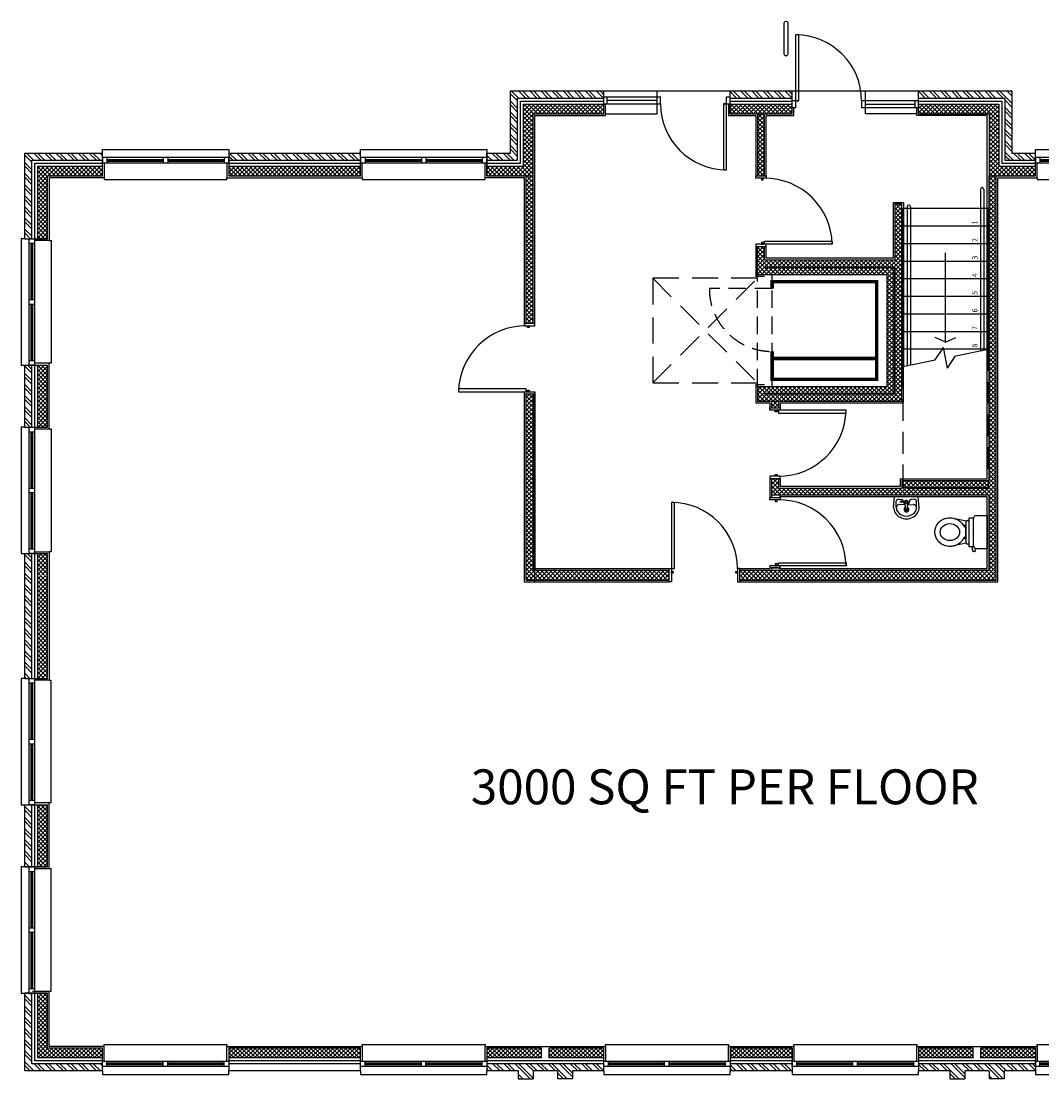
# Model space of a CAD drawing. Extents: x 297857565 to 298490738, y 374664496 to 375107980.
# Drawn here: x 298426814 to 298441446, y 374812532 to 374827688 of the extents above; entities that cross this region are included whole.
import ezdxf

# ---------------------------------------------------------------- set-up
doc = ezdxf.new("R2010")
doc.units = 0
doc.header["$LTSCALE"] = 5
doc.header["$MEASUREMENT"] = 0
doc.linetypes.add('DASHED', pattern=[0.75, 0.5, -0.25])
doc.linetypes.add('HIDDEN', pattern=[0.375, 0.25, -0.125])
doc.layers.get('0').update_dxf_attribs({"linetype": 'CONTINUOUS'})
for name, color, linetype in [('CAR PARKING', 201, 'CONTINUOUS'), ('Cavity', 253, 'CONTINUOUS'), ('EXTERNAL-DOORS', 245, 'CONTINUOUS'), ('EXTERNAL-WINDOWS', 201, 'CONTINUOUS'), ('HATCH-BLOCK', 245, 'CONTINUOUS'), ('HATCH-BRICK', 245, 'CONTINUOUS'), ('INSULATION', 42, 'BATTING'), ('INTERNAL-DOORS', 245, 'CONTINUOUS'), ('Lift Details', 252, 'CONTINUOUS'), ('Plaster', 245, 'CONTINUOUS'), ('SANITARY', 245, 'CONTINUOUS'), ('STAIRS', 252, 'CONTINUOUS'), ('WALLS', 7, 'CONTINUOUS')]:
    doc.layers.add(name, color=color, linetype=linetype)
doc.styles.add('Verdana', font='verdana.TTF', dxfattribs={"height": 85})
doc.linetypes.add('BATTING', pattern='A,0.00254,-2.54,[134,ltypeshp.shx,S=2.54,R=0,X=-2.54,Y=0],-5.08,[134,ltypeshp.shx,S=2.54,R=180,X=2.54,Y=0],-2.54', length=10.16254)
pattern_1 = [(135, (297335984.38, 372998294.285), (-30.9359217, -30.9359217), []), (225, (297335984.38, 372998294.285), (30.9359217, -30.9359217), [])]
pattern_2 = [(135, (297336984.38, 372998294.285), (-30.9359217, -30.9359217), []), (225, (297336984.38, 372998294.285), (30.9359217, -30.9359217), [])]
pattern_3 = [(135, (297335984.38, 372998294.29), (-79.549513, -79.549513), []), (135, (297335984.38, 372998347.32), (-79.549513, -79.549513), [])]
pattern_4 = [(135, (297336984.38, 372998294.29), (-79.549513, -79.549513), []), (135, (297336984.38, 372998347.32), (-79.549513, -79.549513), [])]

# ---------------------------------------------------------------- blocks, each defined once
blk = doc.blocks.new('1810 window')
at = {"layer": 'EXTERNAL-WINDOWS'}
for p, q in [((-287, -65), (-212, -65)), ((-262, -65), (-262, -872)), ((-258, -65), (-258, -872)), ((-242, -65), (-242, -872)), ((-238, -65), (-238, -872)), ((-287, -872), (-212, -872)), ((-287, -938), (-212, -938)), ((-262, -938), (-262, -1745)), ((-258, -938), (-258, -1745)), ((-242, -938), (-242, -1745)), ((-238, -938), (-238, -1745)), ((-287, -1745), (-212, -1745))]:
    blk.add_line(p, q, dxfattribs=at)
for points in [[(-352, 0), (-402, 0), (-402, -1810), (-352, -1810)], [(0, -25), (25, -25), (25, -1785), (0, -1785)]]:
    blk.add_lwpolyline(points, dxfattribs=at)
blk.add_lwpolyline([(-212, 0), (-212, -1810), (-287, -1810), (-287, 0)], close=True, dxfattribs=at)

msp = doc.modelspace()

# ---------------------------------------------------------------- hatches: boundary and pattern name
at = {"layer": 'HATCH-BLOCK'}
h = msp.add_hatch(dxfattribs=at)
h.set_pattern_fill('ANSI37', color=256, scale=350, angle=90, style=0)
h.set_pattern_definition(pattern_2)
h.paths.add_polyline_path([(298434014.1, 374826499.8), (298434014.1, 374825609.8), (298433489.1, 374825609.8), (298433489.1, 374825469.8), (298434154.1, 374825469.8), (298434154.1, 374826359.8), (298435166.6, 374826359.8), (298435166.6, 374826499.8)])
h = msp.add_hatch(dxfattribs=at)
h.set_pattern_fill('ANSI37', color=256, scale=350, angle=90, style=0)
h.set_pattern_definition(pattern_2)
h.paths.add_polyline_path([(298436976.6, 374826499.8), (298436976.6, 374826359.8), (298437866.6, 374826359.8), (298437866.6, 374826499.8)])
h = msp.add_hatch(dxfattribs=at)
h.set_pattern_fill('ANSI37', color=256, scale=350, angle=90, style=0)
h.set_pattern_definition(pattern_2)
h.paths.add_polyline_path([(298440829.1, 374825609.8), (298440829.1, 374826499.8), (298439676.6, 374826499.8), (298439676.6, 374826359.8), (298440689.1, 374826359.8), (298440689.1, 374825469.8), (298441354.1, 374825469.8), (298441354.1, 374825609.8)])
h = msp.add_hatch(dxfattribs=at)
h.set_pattern_fill('ANSI37', color=256, scale=350, angle=90, style=0)
h.set_pattern_definition(pattern_2)
h.paths.add_polyline_path([(298437369.1, 374826359.8), (298437369.1, 374825469.8), (298437469.1, 374825469.8), (298437469.1, 374826359.8)])
h = msp.add_hatch(dxfattribs=at)
h.set_pattern_fill('ANSI37', color=256, scale=350, angle=90, style=0)
h.set_pattern_definition(pattern_1)
h.paths.add_polyline_path([(298427191.6, 374825469.8), (298427979.1, 374825469.8), (298427979.1, 374825609.8), (298427051.6, 374825609.8), (298427051.6, 374824569.8), (298427191.6, 374824569.8)])
h = msp.add_hatch(dxfattribs=at)
h.set_pattern_fill('ANSI37', color=256, scale=350, angle=90, style=0)
h.set_pattern_definition(pattern_2)
h.paths.add_polyline_path([(298429789.1, 374825609.8), (298429789.1, 374825469.8), (298431679.1, 374825469.8), (298431679.1, 374825609.8)])
h = msp.add_hatch(dxfattribs=at)
h.set_pattern_fill('ANSI37', color=256, scale=350, angle=90, style=0)
h.set_pattern_definition(pattern_2)
h.paths.add_polyline_path([(298434054.1, 374825469.8), (298434054.1, 374823354.8), (298434154.1, 374823354.8), (298434154.1, 374825469.8)])
h = msp.add_hatch(dxfattribs=at)
h.set_pattern_fill('ANSI37', color=256, scale=350, angle=90, style=0)
h.set_pattern_definition(pattern_2)
h.paths.add_polyline_path([(298437669.1, 374822244.8), (298437569.1, 374822244.8), (298437569.1, 374822144.8), (298437669.1, 374822144.8)], flags=17)
h.paths.add_polyline_path([(298437669.1, 374821134.8), (298437569.1, 374821134.8), (298437569.1, 374820894.8), (298440689.1, 374820894.8), (298440689.1, 374819819.8), (298437114.1, 374819819.8), (298437114.1, 374819679.8), (298440789.1, 374819679.8), (298440789.1, 374825469.8), (298440689.1, 374825469.8), (298440689.1, 374821104.8), (298440674.1, 374821104.8), (298440674.1, 374821004.8), (298440689.1, 374821004.8), (298440689.1, 374820994.8), (298439539.1, 374820994.8), (298439539.1, 374821004.8), (298439454.1, 374821004.8), (298439454.1, 374821104.8), (298439439.1, 374821104.8), (298439439.1, 374820994.8), (298437669.1, 374820994.8)])
h.paths.add_polyline_path([(298439454.1, 374821104.8), (298439454.1, 374821004.8), (298439539.1, 374821004.8), (298440674.1, 374821004.8), (298440674.1, 374821104.8)], flags=17)
h = msp.add_hatch(dxfattribs=at)
h.set_pattern_fill('ANSI37', color=256, scale=350, angle=90, style=0)
h.set_pattern_definition(pattern_2)
h.paths.add_polyline_path([(298437369.1, 374824459.8), (298437369.1, 374824054.8), (298439229.1, 374824054.8), (298439229.1, 374822454.8), (298437369.1, 374822454.8), (298437369.1, 374822244.8), (298439439.1, 374822244.8), (298439439.1, 374825064.8), (298439339.1, 374825064.8), (298439339.1, 374824264.8), (298437469.1, 374824264.8), (298437469.1, 374824459.8)])
h.paths.add_polyline_path([(298437469.1, 374824164.8), (298439339.1, 374824164.8), (298439339.1, 374822344.8), (298437469.1, 374822344.8), (298437469.1, 374822354.8), (298439329.1, 374822354.8), (298439329.1, 374824154.8), (298437469.1, 374824154.8)], flags=17)
h = msp.add_hatch(dxfattribs=at)
h.set_pattern_fill('ANSI37', color=256, scale=350, angle=90, style=0)
h.set_pattern_definition(pattern_1)
h.paths.add_polyline_path([(298427191.6, 374822759.8), (298427051.6, 374822759.8), (298427051.6, 374821869.8), (298427191.6, 374821869.8)])
h = msp.add_hatch(dxfattribs=at)
h.set_pattern_fill('ANSI37', color=256, scale=350, angle=90, style=0)
h.set_pattern_definition(pattern_2)
h.paths.add_polyline_path([(298434054.1, 374822344.8), (298434054.1, 374819829.8), (298434154.1, 374819829.8), (298434154.1, 374822344.8)])
h.paths.add_polyline_path([(298434054.1, 374819829.8), (298434054.1, 374819679.8), (298436104.1, 374819679.8), (298436104.1, 374819819.8), (298434154.1, 374819819.8), (298434154.1, 374819829.8)])
h = msp.add_hatch(dxfattribs=at)
h.set_pattern_fill('ANSI37', color=256, scale=350, angle=90, style=0)
h.set_pattern_definition(pattern_1)
h.paths.add_polyline_path([(298427051.6, 374819746.2), (298427051.6, 374818269.8), (298427191.6, 374818269.8), (298427191.6, 374819746.2)])
h.paths.add_polyline_path([(298427051.6, 374820059.8), (298427051.6, 374819753.5), (298427191.6, 374819753.5), (298427191.6, 374820059.8)])
h = msp.add_hatch(dxfattribs=at)
h.set_pattern_fill('ANSI37', color=256, scale=350, angle=90, style=0)
h.set_pattern_definition(pattern_1)
h.paths.add_polyline_path([(298427051.6, 374815569.8), (298427191.6, 374815569.8), (298427191.6, 374816459.8), (298427051.6, 374816459.8)])
h = msp.add_hatch(dxfattribs=at)
h.set_pattern_fill('ANSI37', color=256, scale=350, angle=90, style=0)
h.set_pattern_definition(pattern_1)
h.paths.add_polyline_path([(298427191.6, 374813759.8), (298427051.6, 374813759.8), (298427051.6, 374812832.3), (298427979.1, 374812832.3), (298427979.1, 374812972.3), (298427191.6, 374812972.3)])
h = msp.add_hatch(dxfattribs=at)
h.set_pattern_fill('ANSI37', color=256, scale=350, angle=90, style=0)
h.set_pattern_definition(pattern_2)
h.paths.add_polyline_path([(298431679.1, 374812832.3), (298431679.1, 374812972.3), (298429789.1, 374812972.3), (298429789.1, 374812832.3)])
h = msp.add_hatch(dxfattribs=at)
h.set_pattern_fill('ANSI37', color=256, scale=350, angle=90, style=0)
h.set_pattern_definition(pattern_2)
h.paths.add_polyline_path([(298434272.8, 374812832.3), (298434272.8, 374812972.3), (298433489.1, 374812972.3), (298433489.1, 374812832.3)])
h.paths.add_polyline_path([(298434382.8, 374812972.3), (298434382.8, 374812832.3), (298435166.6, 374812832.3), (298435166.6, 374812972.3)])
h = msp.add_hatch(dxfattribs=at)
h.set_pattern_fill('ANSI37', color=256, scale=350, angle=90, style=0)
h.set_pattern_definition(pattern_2)
h.paths.add_polyline_path([(298437866.6, 374812832.3), (298437866.6, 374812972.3), (298436976.6, 374812972.3), (298436976.6, 374812832.3)])
h = msp.add_hatch(dxfattribs=at)
h.set_pattern_fill('ANSI37', color=256, scale=350, angle=90, style=0)
h.set_pattern_definition([(135, (297336952.48, 372998294.285), (-30.9359217, -30.9359217), []), (225, (297336952.48, 372998294.285), (30.9359217, -30.9359217), [])])
h.paths.add_polyline_path([(298440460.3, 374812832.3), (298440460.3, 374812972.3), (298439676.6, 374812972.3), (298439676.6, 374812832.3)])
h.paths.add_polyline_path([(298440570.3, 374812972.3), (298440570.3, 374812832.3), (298441354.1, 374812832.3), (298441354.1, 374812972.3)])
at = {"layer": 'HATCH-BRICK'}
h = msp.add_hatch(dxfattribs=at)
h.set_pattern_fill('ANSI32', color=256, scale=300, angle=90, style=0)
h.set_pattern_definition(pattern_4)
h.paths.add_polyline_path([(298433826.6, 374825797.3), (298433489.1, 374825797.3), (298433489.1, 374825694.8), (298433929.1, 374825694.8), (298433929.1, 374826584.8), (298435166.6, 374826584.8), (298435166.6, 374826687.3), (298433826.6, 374826687.3)])
h = msp.add_hatch(dxfattribs=at)
h.set_pattern_fill('ANSI32', color=256, scale=300, angle=90, style=0)
h.set_pattern_definition(pattern_4)
h.paths.add_polyline_path([(298437866.6, 374826584.8), (298437866.6, 374826687.3), (298436976.6, 374826687.3), (298436976.6, 374826584.8)])
h = msp.add_hatch(dxfattribs=at)
h.set_pattern_fill('ANSI32', color=256, scale=300, angle=90, style=0)
h.set_pattern_definition(pattern_4)
h.paths.add_polyline_path([(298441016.6, 374826687.3), (298439676.6, 374826687.3), (298439676.6, 374826584.8), (298440914.1, 374826584.8), (298440914.1, 374825694.8), (298441354.1, 374825694.8), (298441354.1, 374825797.3), (298441016.6, 374825797.3)])
h = msp.add_hatch(dxfattribs=at)
h.set_pattern_fill('ANSI32', color=256, scale=300, angle=90, style=0)
h.set_pattern_definition(pattern_3)
h.paths.add_polyline_path([(298426864.1, 374824569.8), (298426966.6, 374824569.8), (298426966.6, 374825694.8), (298427979.1, 374825694.8), (298427979.1, 374825797.3), (298426864.1, 374825797.3)])
h = msp.add_hatch(dxfattribs=at)
h.set_pattern_fill('ANSI32', color=256, scale=300, angle=90, style=0)
h.set_pattern_definition(pattern_4)
h.paths.add_polyline_path([(298429789.1, 374825797.3), (298429789.1, 374825694.8), (298431679.1, 374825694.8), (298431679.1, 374825797.3)])
h = msp.add_hatch(dxfattribs=at)
h.set_pattern_fill('ANSI32', color=256, scale=300, angle=90, style=0)
h.set_pattern_definition(pattern_3)
h.paths.add_polyline_path([(298426864.1, 374822759.8), (298426864.1, 374821869.8), (298426966.6, 374821869.8), (298426966.6, 374822759.8)])
h = msp.add_hatch(dxfattribs=at)
h.set_pattern_fill('ANSI32', color=256, scale=300, angle=90, style=0)
h.set_pattern_definition(pattern_3)
h.paths.add_polyline_path([(298426864.1, 374818269.8), (298426966.6, 374818269.8), (298426966.6, 374820059.8), (298426864.1, 374820059.8)])
h = msp.add_hatch(dxfattribs=at)
h.set_pattern_fill('ANSI32', color=256, scale=300, angle=90, style=0)
h.set_pattern_definition(pattern_3)
h.paths.add_polyline_path([(298426966.6, 374816459.8), (298426864.1, 374816459.8), (298426864.1, 374815569.8), (298426966.6, 374815569.8)])
h = msp.add_hatch(dxfattribs=at)
h.set_pattern_fill('ANSI32', color=256, scale=300, angle=90, style=0)
h.set_pattern_definition(pattern_3)
h.paths.add_polyline_path([(298426966.6, 374812747.3), (298426966.6, 374813759.8), (298426864.1, 374813759.8), (298426864.1, 374812644.8), (298427979.1, 374812644.8), (298427979.1, 374812747.3)])
h = msp.add_hatch(dxfattribs=at)
h.set_pattern_fill('ANSI32', color=256, scale=300, angle=90, style=0)
h.set_pattern_definition([(135, (297336994.38, 372998294.29), (-79.549513, -79.549513), []), (135, (297336994.38, 372998347.32), (-79.549513, -79.549513), [])])
h.paths.add_polyline_path([(298433489.1, 374812747.3), (298433489.1, 374812709.8), (298433489.1, 374812644.8), (298433939.1, 374812644.8), (298433939.1, 374812532), (298434154.1, 374812532), (298434154.1, 374812644.8), (298434501.6, 374812644.8), (298434501.6, 374812532), (298434716.6, 374812532), (298434716.6, 374812644.8), (298435166.6, 374812644.8), (298435166.6, 374812747.3)])
h = msp.add_hatch(dxfattribs=at)
h.set_pattern_fill('ANSI32', color=256, scale=300, angle=90, style=0)
h.set_pattern_definition(pattern_4)
h.paths.add_polyline_path([(298436976.6, 374812747.3), (298436976.6, 374812644.8), (298437866.6, 374812644.8), (298437866.6, 374812747.3)])
h = msp.add_hatch(dxfattribs=at)
h.set_pattern_fill('ANSI32', color=256, scale=300, angle=90, style=0)
h.set_pattern_definition([(135, (297337040.63, 372998294.29), (-79.549513, -79.549513), []), (135, (297337040.63, 372998347.32), (-79.549513, -79.549513), [])])
h.paths.add_polyline_path([(298439676.6, 374812747.3), (298439676.6, 374812644.8), (298440126.6, 374812644.8), (298440126.6, 374812532), (298440341.6, 374812532), (298440341.6, 374812644.8), (298440689.1, 374812644.8), (298440689.1, 374812532), (298440904.1, 374812532), (298440904.1, 374812644.5), (298440904.1, 374812644.8), (298441354.1, 374812644.8), (298441354.1, 374812747.3)])

# ---------------------------------------------------------------- linework, layer by layer
at = {"layer": 'CAR PARKING', "color": 252, "linetype": 'HIDDEN'}
for centre, start, end in [((298434154.1, 374823354.8), 0, 0), ((298437569.1, 374821134.8), 180, 180)]:
    msp.add_arc(centre, 0, start, end, dxfattribs=at)
at = {"layer": 'Cavity'}
for p, q in [((298439539.1, 374821004.8), (298440689.1, 374821004.8)), ((298439539.1, 374821004.8), (298439539.1, 374820994.8)), ((298439539.1, 374820994.8), (298440689.1, 374820994.8)), ((298440689.1, 374820994.8), (298440689.1, 374821004.8)), ((298434272.8, 374812832.3), (298434272.8, 374812972.3)), ((298434382.8, 374812832.3), (298434382.8, 374812972.3)), ((298440460.3, 374812832.3), (298440460.3, 374812972.3)), ((298440570.3, 374812832.3), (298440570.3, 374812972.3))]:
    msp.add_line(p, q, dxfattribs=at)
for points in [[(298433489.1, 374825694.8), (298433929.1, 374825694.8), (298433929.1, 374826584.8), (298435166.6, 374826584.8)], [(298436976.6, 374826584.8), (298437866.6, 374826584.8)], [(298439676.6, 374826584.8), (298440914.1, 374826584.8), (298440914.1, 374825694.8), (298441354.1, 374825694.8)], [(298433489.1, 374825609.8), (298434014.1, 374825609.8), (298434014.1, 374826499.8), (298435166.6, 374826499.8)], [(298436976.6, 374826499.8), (298437866.6, 374826499.8)], [(298439676.6, 374826499.8), (298440829.1, 374826499.8), (298440829.1, 374825609.8), (298441354.1, 374825609.8)], [(298426966.6, 374824569.8), (298426966.6, 374825694.8), (298427979.1, 374825694.8)], [(298429789.1, 374825694.8), (298431679.1, 374825694.8)], [(298427051.6, 374824569.8), (298427051.6, 374825609.8), (298427979.1, 374825609.8)], [(298429789.1, 374825609.8), (298431679.1, 374825609.8)], [(298426966.6, 374821869.8), (298426966.6, 374822759.8)], [(298427051.6, 374821869.8), (298427051.6, 374822759.8)], [(298426966.6, 374818269.8), (298426966.6, 374820059.8)], [(298427051.6, 374818269.8), (298427051.6, 374820059.8)], [(298426966.6, 374815569.8), (298426966.6, 374816459.8)], [(298427051.6, 374815569.8), (298427051.6, 374816459.8)], [(298427979.1, 374812747.3), (298426966.6, 374812747.3), (298426966.6, 374813759.8)], [(298427979.1, 374812832.3), (298427051.6, 374812832.3), (298427051.6, 374813759.8)], [(298431679.1, 374812832.3), (298429789.1, 374812832.3)], [(298434272.8, 374812832.3), (298433489.1, 374812832.3)], [(298435166.6, 374812832.3), (298434382.8, 374812832.3)], [(298437866.6, 374812832.3), (298436976.6, 374812832.3)], [(298440460.3, 374812832.3), (298439676.6, 374812832.3)], [(298441354.1, 374812832.3), (298440570.3, 374812832.3)], [(298431679.1, 374812747.3), (298429789.1, 374812747.3)], [(298435166.6, 374812747.3), (298433489.1, 374812747.3)], [(298437866.6, 374812747.3), (298436976.6, 374812747.3)], [(298441354.1, 374812747.3), (298439676.6, 374812747.3)]]:
    msp.add_lwpolyline(points, dxfattribs=at)
msp.add_lwpolyline([(298437469.1, 374824164.8), (298439339.1, 374824164.8), (298439339.1, 374822344.8), (298437469.1, 374822344.8), (298437469.1, 374822354.8), (298439329.1, 374822354.8), (298439329.1, 374824154.8), (298437469.1, 374824154.8)], close=True, dxfattribs=at)
at = {"layer": 'EXTERNAL-DOORS'}
for p, q in [((298435166.6, 374826687.4), (298436976.6, 374826687.4)), ((298435166.6, 374826603.6), (298435980.6, 374826603.6)), ((298435216.6, 374826503.6), (298435216.6, 374826603.6)), ((298435930.6, 374826360.4), (298435930.6, 374826687.4)), ((298435980.6, 374826503.6), (298435980.6, 374826603.6)), ((298436926.6, 374826503.6), (298436926.6, 374826603.6)), ((298436926.6, 374826603.6), (298436976.6, 374826603.6)), ((298439676.6, 374826686.8), (298437866.6, 374826686.8)), ((298438912.6, 374826686.8), (298438912.6, 374826359.8)), ((298435166.6, 374826503.6), (298435980.6, 374826503.6)), ((298435216.6, 374826553.6), (298435930.6, 374826553.6)), ((298435980.6, 374826553.6), (298435981.9, 374826553.6)), ((298436882.6, 374826503.6), (298436976.6, 374826503.6)), ((298437916.6, 374826543.7), (298437916.6, 374826443.7)), ((298438862.6, 374826493.7), (298438861.2, 374826493.7)), ((298439676.6, 374826543.7), (298438862.6, 374826543.7)), ((298438862.6, 374826543.7), (298438862.6, 374826443.7)), ((298439676.6, 374826443.7), (298438862.6, 374826443.7)), ((298439626.6, 374826493.7), (298438912.6, 374826493.7)), ((298439626.6, 374826543.7), (298439626.6, 374826443.7)), ((298435191.6, 374826360.4), (298435930.6, 374826360.4)), ((298439651.6, 374826359.8), (298438912.6, 374826359.8))]:
    msp.add_line(p, q, dxfattribs=at)
msp.add_lwpolyline([(298437754.1, 374827662.7, -1), (298437804.1, 374827662.7), (298437804.1, 374827212.7, -1), (298437754.1, 374827212.7)], format="xyb", close=True, dxfattribs=at)
for points in [[(298437916.6, 374827489.7), (298437916.6, 374826543.7), (298437960.6, 374826543.7), (298437960.6, 374827489.7)], [(298436926.6, 374825557.6), (298436926.6, 374826503.6), (298436882.6, 374826503.6), (298436882.6, 374825557.6)]]:
    msp.add_lwpolyline(points, close=True, dxfattribs=at)
for centre, start, end in [((298437916.6, 374826543.7), 0, 90), ((298436926.6, 374826503.6), 180, 270)]:
    msp.add_arc(centre, 946, start, end, dxfattribs=at)
at = {"layer": 'EXTERNAL-WINDOWS', "color": 245}
for p, q in [((298437960.6, 374826543.7), (298437866.6, 374826543.7)), ((298437916.6, 374826443.7), (298437866.6, 374826443.7))]:
    msp.add_line(p, q, dxfattribs=at)
at = {"layer": 'INSULATION', "ltscale": 3}
for points in [[(298433489.1, 374825652.3), (298433971.6, 374825652.3), (298433971.6, 374826542.3), (298435166.6, 374826542.3)], [(298436976.6, 374826542.3), (298437866.6, 374826542.3)], [(298439676.6, 374826542.3), (298440871.6, 374826542.3), (298440871.6, 374825652.3), (298441354.1, 374825652.3)], [(298427009.1, 374824569.8), (298427009.1, 374825652.3), (298427979.1, 374825652.3)], [(298429789.1, 374825652.3), (298431679.1, 374825652.3)], [(298427009.1, 374821869.8), (298427009.1, 374822759.8)], [(298427009.1, 374818269.8), (298427009.1, 374820059.8)], [(298427009.1, 374815569.8), (298427009.1, 374816459.8)], [(298427979.1, 374812789.8), (298427009.1, 374812789.8), (298427009.1, 374813759.8)], [(298431679.1, 374812789.8), (298429789.1, 374812789.8)], [(298435166.6, 374812789.8), (298433489.1, 374812789.8)], [(298437866.6, 374812789.8), (298436976.6, 374812789.8)], [(298441354.1, 374812789.8), (298439676.6, 374812789.8)]]:
    msp.add_lwpolyline(points, dxfattribs=at)
at = {"layer": 'INTERNAL-DOORS'}
for points in [[(298437494.1, 374825469.8), (298437494.1, 374825437.8), (298437344.1, 374825437.8), (298437344.1, 374825469.8)], [(298437450.1, 374825412.8), (298437450.1, 374825437.8), (298437425.1, 374825437.8), (298437425.1, 374825412.8)], [(298437494.1, 374824459.8), (298437494.1, 374824491.8), (298437344.1, 374824491.8), (298437344.1, 374824459.8)], [(298437450.1, 374824491.8), (298437450.1, 374824516.8), (298437425.1, 374824516.8), (298437425.1, 374824491.8)], [(298438440.1, 374824491.8), (298437469.1, 374824491.8), (298437469.1, 374824535.8), (298438440.1, 374824535.8)], [(298434029.1, 374823354.8), (298434029.1, 374823322.8), (298434179.1, 374823322.8), (298434179.1, 374823354.8)], [(298434073.1, 374823297.8), (298434073.1, 374823322.8), (298434098.1, 374823322.8), (298434098.1, 374823297.8)], [(298433083.1, 374822376.8), (298434054.1, 374822376.8), (298434054.1, 374822420.8), (298433083.1, 374822420.8)], [(298434029.1, 374822344.8), (298434029.1, 374822376.8), (298434179.1, 374822376.8), (298434179.1, 374822344.8)], [(298434073.1, 374822376.8), (298434073.1, 374822401.8), (298434098.1, 374822401.8), (298434098.1, 374822376.8)], [(298437694.1, 374822144.8), (298437694.1, 374822112.8), (298437544.1, 374822112.8), (298437544.1, 374822144.8)], [(298437650.1, 374822112.8), (298437650.1, 374822087.8), (298437625.1, 374822087.8), (298437625.1, 374822112.8)], [(298438640.1, 374822112.8), (298437669.1, 374822112.8), (298437669.1, 374822068.8), (298438640.1, 374822068.8)], [(298437694.1, 374821134.8), (298437694.1, 374821166.8), (298437544.1, 374821166.8), (298437544.1, 374821134.8)], [(298437650.1, 374821191.8), (298437650.1, 374821166.8), (298437625.1, 374821166.8), (298437625.1, 374821191.8)], [(298437694.1, 374820862.3), (298437694.1, 374820830.3), (298437544.1, 374820830.3), (298437544.1, 374820862.3)], [(298437694.1, 374820862.3), (298437694.1, 374820894.8), (298437569.1, 374820894.8), (298437569.1, 374820862.3)], [(298437650.1, 374820805.3), (298437650.1, 374820830.3), (298437625.1, 374820830.3), (298437625.1, 374820805.3)], [(298436136.1, 374820790.8), (298436136.1, 374819844.8), (298436180.1, 374819844.8), (298436180.1, 374820790.8)], [(298437650.1, 374819884.3), (298437650.1, 374819909.3), (298437625.1, 374819909.3), (298437625.1, 374819884.3)], [(298438640.1, 374819884.3), (298437669.1, 374819884.3), (298437669.1, 374819928.3), (298438640.1, 374819928.3)], [(298436104.1, 374819844.8), (298436136.1, 374819844.8), (298436136.1, 374819654.8), (298436104.1, 374819654.8)], [(298436136.1, 374819800.8), (298436161.1, 374819800.8), (298436161.1, 374819775.8), (298436136.1, 374819775.8)], [(298437057.1, 374819800.8), (298437082.1, 374819800.8), (298437082.1, 374819775.8), (298437057.1, 374819775.8)], [(298437114.1, 374819844.8), (298437082.1, 374819844.8), (298437082.1, 374819654.8), (298437114.1, 374819654.8)], [(298437694.1, 374819852.3), (298437694.1, 374819884.3), (298437544.1, 374819884.3), (298437544.1, 374819852.3)], [(298437694.1, 374819819.8), (298437694.1, 374819852.3), (298437569.1, 374819852.3), (298437569.1, 374819819.8)]]:
    msp.add_lwpolyline(points, close=True, dxfattribs=at)
for centre, radius, start, end in [((298437472.7, 374824470.2), 967.6, 1.27994, 90.21439), ((298434050.4, 374822355.2), 967.6, 89.78561, 178.72006), ((298437672.7, 374822134.5), 967.6, 269.78561, 358.72006), ((298437672.7, 374819862.7), 967.6, 1.27994, 90.21439), ((298436136.1, 374819844.8), 946, 0, 90)]:
    msp.add_arc(centre, radius, start, end, dxfattribs=at)
at = {"layer": 'Lift Details', "linetype": 'HIDDEN', "ltscale": 300}
for p, q in [((298435869.1, 374822504.8), (298437369.1, 374824004.8)), ((298435869.1, 374824004.8), (298437369.1, 374822504.8))]:
    msp.add_line(p, q, dxfattribs=at)
msp.add_lwpolyline([(298437369.1, 374824004.8), (298435869.1, 374824004.8), (298435869.1, 374822504.8), (298437369.1, 374822504.8)], dxfattribs=at)
at = {"layer": 'Lift Details', "linetype": 'DASHED', "ltscale": 100}
msp.add_lwpolyline([(298437579.1, 374823854.8), (298436679.1, 374823854.8)], dxfattribs=at)
at = {"layer": 'Lift Details', "const_width": 50}
msp.add_lwpolyline([(298437579.1, 374823854.8), (298437579.1, 374823954.8), (298439079.1, 374823954.8), (298439079.1, 374822854.8), (298437579.1, 374822854.8), (298437579.1, 374822954.8)], dxfattribs=at)
msp.add_lwpolyline([(298437579.1, 374822854.8), (298437579.1, 374822554.8), (298439079.1, 374822554.8), (298439079.1, 374822854.8)], close=True, dxfattribs=at)
at = {"layer": 'Lift Details', "linetype": 'DASHED', "ltscale": 100}
msp.add_arc((298437579.1, 374823854.8), 900, 180, 270, dxfattribs=at)
at = {"layer": 'Plaster'}
for p, q in [((298440664.1, 374821129.8), (298440664.1, 374825469.8)), ((298439314.1, 374825089.8), (298439464.1, 374825089.8)), ((298439464.1, 374825089.8), (298439464.1, 374822739.9)), ((298437469.1, 374824029.8), (298437344.1, 374824029.8)), ((298434179.1, 374822344.8), (298434179.1, 374819844.8)), ((298437344.1, 374822479.8), (298437469.1, 374822479.8)), ((298437569.1, 374822219.8), (298437569.1, 374822144.8)), ((298437694.1, 374822219.8), (298437694.1, 374822144.8)), ((298439199.1, 374822219.8), (298439464.1, 374822219.8)), ((298437544.1, 374821134.8), (298437544.1, 374820862.3)), ((298437694.1, 374821134.8), (298437694.1, 374821019.8)), ((298439414.1, 374821129.8), (298439414.1, 374821019.8)), ((298439414.1, 374821129.8), (298440664.1, 374821129.8)), ((298439414.1, 374821019.8), (298437694.1, 374821019.8)), ((298440664.1, 374820869.8), (298437694.1, 374820869.8)), ((298437694.1, 374820862.3), (298437694.1, 374820869.8)), ((298440664.1, 374819844.8), (298440664.1, 374820869.8)), ((298434179.1, 374819844.8), (298436104.1, 374819844.8)), ((298437114.1, 374819844.8), (298437544.1, 374819844.8)), ((298437544.1, 374819852.3), (298437544.1, 374819844.8)), ((298437694.1, 374819852.3), (298437694.1, 374819844.8)), ((298437694.1, 374819844.8), (298440664.1, 374819844.8)), ((298434029.1, 374819654.8), (298436104.1, 374819654.8)), ((298437114.1, 374819654.8), (298440814.1, 374819654.8))]:
    msp.add_line(p, q, dxfattribs=at)
for points in [[(298434179.1, 374823322.8), (298434179.1, 374826334.8), (298435191.6, 374826334.8), (298435191.6, 374826503.6)], [(298436951.6, 374826503.6), (298436951.6, 374826334.8), (298437344.1, 374826334.8), (298437344.1, 374825469.8)], [(298437494.1, 374825469.8), (298437494.1, 374826334.8), (298437891.6, 374826334.8), (298437891.6, 374826443.7)], [(298440664.1, 374822987.8), (298440664.1, 374826334.8), (298439651.6, 374826334.8), (298439651.6, 374826443.7)], [(298428004.1, 374825657.3), (298428004.1, 374825444.8), (298427216.6, 374825444.8), (298427216.6, 374824544.8), (298427003.6, 374824544.8)], [(298429764.1, 374825657.3), (298429764.1, 374825444.8), (298431704.1, 374825444.8), (298431704.1, 374825657.3)], [(298434029.1, 374823322.8), (298434029.1, 374825444.8), (298433464.1, 374825444.8), (298433464.1, 374825657.3)], [(298440814.1, 374819654.8), (298440814.1, 374825444.8), (298441379.1, 374825444.8), (298441379.1, 374825657.3)], [(298439314.1, 374825089.8), (298439314.1, 374824289.8), (298437494.1, 374824289.8), (298437494.1, 374824459.8)], [(298437344.1, 374824459.8), (298437344.1, 374824289.8), (298437344.1, 374824289.8), (298437344.1, 374824029.8)], [(298427003.6, 374821844.8), (298427216.6, 374821844.8), (298427216.6, 374822784.8), (298427003.6, 374822784.8)], [(298437694.1, 374822219.8), (298439464.1, 374822219.8), (298439464.1, 374822739.9)], [(298434029.1, 374819654.8), (298434029.1, 374822376.8)], [(298434179.1, 374819654.8), (298434179.1, 374822376.8)], [(298437344.1, 374822479.8), (298437344.1, 374822219.8), (298437544.1, 374822219.8), (298437544.1, 374822144.8)], [(298427003.6, 374820084.8), (298427216.6, 374820084.8), (298427216.6, 374818244.8), (298427003.6, 374818244.8)], [(298427003.6, 374815544.8), (298427216.6, 374815544.8), (298427216.6, 374816484.8), (298427003.6, 374816484.8)], [(298428004.1, 374812784.8), (298428004.1, 374812997.3), (298427216.6, 374812997.3), (298427216.6, 374813784.8), (298426978.6, 374813784.8)], [(298429764.1, 374812784.8), (298429764.1, 374812997.3), (298431704.1, 374812997.3), (298431704.1, 374812784.8)], [(298433464.1, 374812784.8), (298433464.1, 374812997.3), (298435191.6, 374812997.3), (298435191.6, 374812784.8)], [(298436951.6, 374812784.8), (298436951.6, 374812997.3), (298437891.6, 374812997.3), (298437891.6, 374812784.8)], [(298439651.6, 374812784.8), (298439651.6, 374812997.3), (298441379.1, 374812997.3), (298441379.1, 374812784.8)]]:
    msp.add_lwpolyline(points, dxfattribs=at)
at = {"layer": 'SANITARY'}
for p, q in [((298439321.3, 374820717.5), (298439334.4, 374820870)), ((298439389.4, 374820836.5), (298439432.7, 374820834.4)), ((298439619.6, 374820836.5), (298439576.3, 374820834.4)), ((298439686.7, 374820717.5), (298439673.6, 374820870)), ((298439359.1, 374820717.5), (298439359.1, 374820807.6)), ((298439487, 374820757.8), (298439405.4, 374820764.2)), ((298439480.2, 374820806.5), (298439419.9, 374820806.5)), ((298439480.2, 374820796.6), (298439419.9, 374820796.6)), ((298439458.8, 374820814.7), (298439461.5, 374820806.5)), ((298439464.8, 374820796.6), (298439471.3, 374820777.1)), ((298439489.5, 374820705.3), (298439485.7, 374820785.3)), ((298439521.3, 374820706.1), (298439521.2, 374820783.2)), ((298439522, 374820757.8), (298439603.7, 374820764.2)), ((298439550.3, 374820814.7), (298439537.7, 374820777.1)), ((298439649.9, 374820717.5), (298439649.9, 374820807.6)), ((298440361.6, 374820522.8), (298440181.1, 374820561.6)), ((298440381.6, 374820532.9), (298440405.8, 374820532.9)), ((298440405.8, 374820155.8), (298440405.8, 374820571.9)), ((298440405.8, 374820571.9), (298440460.1, 374820571.9)), ((298440460.1, 374820552.6), (298440460.1, 374820155.8)), ((298440510.1, 374820602.6), (298440662.3, 374820602.6)), ((298440662.3, 374820602.6), (298440662.3, 374820130.1)), ((298440352.8, 374820458.6), (298440322.6, 374820458.6)), ((298440352.8, 374820471.1), (298440352.8, 374820261.7)), ((298440361.6, 374820471.1), (298440352.8, 374820471.1)), ((298440361.6, 374820214.9), (298440361.6, 374820512.9)), ((298440352.8, 374820274.2), (298440322.6, 374820274.2)), ((298440361.6, 374820261.7), (298440352.8, 374820261.7)), ((298440361.6, 374820210), (298440181.1, 374820171.2)), ((298440405.8, 374820194.9), (298440381.6, 374820194.9)), ((298440460.1, 374820155.8), (298440405.8, 374820155.8)), ((298440456.9, 374820093.8), (298440447.4, 374820155.8)), ((298440485.6, 374820089.6), (298440461.9, 374820089.6)), ((298440485.6, 374820136.5), (298440490.6, 374820095.2)), ((298440510.1, 374820130.1), (298440662.3, 374820130.1))]:
    msp.add_line(p, q, dxfattribs=at)
for radius in [24.8, 15]:
    msp.add_circle((298439504.5, 374820801.5), radius, dxfattribs=at)
for centre, radius, start, end in [((298439388.1, 374820807.6), 28.9, 87.27599, 180), ((298439431.3, 374820805.5), 28.9, 18.44948, 87.27599), ((298439577.7, 374820805.5), 28.9, 92.72401, 161.55052), ((298439621, 374820807.6), 28.9, 0, 92.72401), ((298439457.9, 374820717.5), 136.6, 180, 213.13988), ((298439566.6, 374820651.7), 217.6, 156.33624, 162.40872), ((298439457.9, 374820717.5), 98.8, 180, 213.13988), ((298439410.3, 374820715.2), 49.2, 95.74105, 151.03008), ((298439419.9, 374820801.5), 4.95, 90, 270), ((298439505.4, 374820691.8), 35.4, 118.24084, 63.29255), ((298439504.5, 374820788.1), 35, 198.44948, 239.99292), ((298439505.4, 374820691.8), 22.1, 135.95454, 44.04546), ((298439505.4, 374820706), 15.9, 182.68527, 0.0938), ((298439504.5, 374820788.1), 35, 298.58171, 341.55052), ((298439598.8, 374820715.2), 49.2, 28.96992, 84.25895), ((298439551.1, 374820717.5), 98.8, 326.86012, 0), ((298439442.5, 374820651.7), 217.6, 17.59128, 23.66376), ((298439550.1, 374820717.5), 136.6, 326.86012, 0), ((298439506.6, 374820749.3), 194.8, 213.13988, 269.22433), ((298439506.6, 374820749.3), 157, 213.13988, 269.22433), ((298439501.4, 374820749.3), 194.8, 270.77567, 326.86012), ((298439502.4, 374820749.3), 157, 270.77567, 326.86012), ((298440381.6, 374820512.9), 20, 90, 180), ((298440510.1, 374820552.6), 50, 90, 180), ((298440400.7, 374820519.8), 99.2, 207.42478, 241.13196), ((298440400.7, 374820213), 99.2, 118.86804, 152.57522), ((298440381.6, 374820214.9), 20, 180, 270), ((298440461.9, 374820094.6), 5, 188.78831, 270), ((298440510.1, 374820180.1), 50, 180, 270), ((298440485.6, 374820094.6), 5, 270, 6.76886)]:
    msp.add_arc(centre, radius, start, end, dxfattribs=at)
msp.add_ellipse((298440127.5, 374820366.4), major_axis=(139.5, 0), ratio=0.8733032, start_param=3.1415927, end_param=9.424778, dxfattribs=at)
msp.add_open_spline([(298440321.3, 374820460.3), (298440318.3, 374820465.6), (298440315, 374820470.7), (298440305.7, 374820484), (298440299.2, 374820491.8), (298440285.3, 374820506.5), (298440277.8, 374820513.3), (298440261.9, 374820525.7), (298440253.5, 374820531.4), (298440236.1, 374820541.5), (298440227.1, 374820546), (298440203.5, 374820555.8), (298440188.7, 374820560.2), (298440158.4, 374820566.2), (298440143, 374820567.7), (298440112.1, 374820567.7), (298440096.7, 374820566.2), (298440066.4, 374820560.3), (298440051.6, 374820555.8), (298440023.1, 374820544), (298440009.4, 374820536.7), (298439986.8, 374820521.2), (298439977.5, 374820513.7), (298439960.4, 374820497.2), (298439952.5, 374820488.2), (298439938.4, 374820468.8), (298439932.2, 374820458.5), (298439922.7, 374820438.6), (298439919.1, 374820429.2), (298439913.3, 374820409.9), (298439911.3, 374820400), (298439909, 374820382.1), (298439908.5, 374820374.3), (298439908.5, 374820366.4), (298439908.5, 374820359.7), (298439908.8, 374820352.9), (298439910.6, 374820336.4), (298439912.5, 374820326.6), (298439917.7, 374820307.6), (298439921.1, 374820298.3), (298439929.1, 374820280.3), (298439933.9, 374820271.7), (298439944.5, 374820255.2), (298439950.4, 374820247.3), (298439963.3, 374820232.6), (298439970.3, 374820225.7), (298439985.1, 374820213), (298439992.9, 374820207.2), (298440009.2, 374820196.6), (298440017.7, 374820191.8), (298440040, 374820181.2), (298440054.1, 374820176.1), (298440083, 374820168.8), (298440097.8, 374820166.4), (298440127.6, 374820164.6), (298440142.6, 374820165.1), (298440172.2, 374820168.8), (298440186.8, 374820172.1), (298440215.2, 374820181.3), (298440229, 374820187.4), (298440252.9, 374820200.8), (298440263.2, 374820207.8), (298440282.6, 374820223.7), (298440291.6, 374820232.4), (298440307.9, 374820251.4), (298440315.1, 374820261.6), (298440321.3, 374820272.5)], degree=3, knots=[3.6047918, 3.6047918, 3.6047918, 3.6047918, 3.6912344, 3.6912344, 3.8356693, 3.8356693, 3.9801042, 3.9801042, 4.1245391, 4.1245391, 4.2689741, 4.2689741, 4.4904789, 4.4904789, 4.7119837, 4.7119837, 4.9334884, 4.9334884, 5.1549932, 5.1549932, 5.376498, 5.376498, 5.5468253, 5.5468253, 5.7171525, 5.7171525, 5.8874797, 5.8874797, 6.0298408, 6.0298408, 6.172202, 6.172202, 6.2831853, 6.2831853, 6.2831853, 6.3780436, 6.3780436, 6.5175865, 6.5175865, 6.6571293, 6.6571293, 6.7966721, 6.7966721, 6.9362149, 6.9362149, 7.0757578, 7.0757578, 7.2153006, 7.2153006, 7.3548434, 7.3548434, 7.5691149, 7.5691149, 7.7833864, 7.7833864, 7.9976579, 7.9976579, 8.2119294, 8.2119294, 8.4262009, 8.4262009, 8.605259, 8.605259, 8.7843171, 8.7843171, 8.9615922, 8.9615922, 8.9615922, 8.9615922], dxfattribs=at)
at = {"layer": 'STAIRS'}
for p, q in [((298440564.1, 374825276.8), (298440564.1, 374822967.1)), ((298440614.1, 374825276.8), (298440614.1, 374822977.4)), ((298439454.1, 374824479.8), (298439454.1, 374825001.8)), ((298440674.1, 374825001.8), (298439454.1, 374825001.8)), ((298439514.1, 374825026.8), (298439514.1, 374822750.2)), ((298439564.1, 374825026.8), (298439564.1, 374822760.6)), ((298440674.1, 374825001.8), (298440674.1, 374822989.8)), ((298440674.1, 374824749.8), (298439454.1, 374824749.8)), ((298440674.1, 374824497.8), (298439454.1, 374824497.8)), ((298439454.1, 374824479.8), (298439454.1, 374822737.8)), ((298440064.1, 374823087.3), (298440064.1, 374824365.7)), ((298440674.1, 374824245.8), (298439454.1, 374824245.8)), ((298440674.1, 374823993.8), (298439454.1, 374823993.8)), ((298440674.1, 374823741.8), (298439454.1, 374823741.8)), ((298440674.1, 374823489.8), (298439454.1, 374823489.8)), ((298440674.1, 374823237.8), (298439454.1, 374823237.8)), ((298440654.7, 374822985.8), (298439454.1, 374822985.8))]:
    msp.add_line(p, q, dxfattribs=at)
at = {"layer": 'STAIRS', "color": 7}
for q in [(298439915.5, 374823156.6), (298440212.6, 374823156.6)]:
    msp.add_line((298440064.1, 374823087.3), q, dxfattribs=at)
at = {"layer": 'STAIRS', "color": 252}
for p, q in [((298439917.8, 374822834.5), (298440033.7, 374823010.7)), ((298440094.4, 374822716.9), (298440033.7, 374823010.7)), ((298440211, 374822894.2), (298440674.1, 374822989.8)), ((298439454.1, 374822737.8), (298439917.2, 374822833.5)), ((298440094.4, 374822716.9), (298440210.3, 374822893.2))]:
    msp.add_line(p, q, dxfattribs=at)
at = {"layer": 'STAIRS', "linetype": 'DASHED', "ltscale": 125}
for p, q in [((298440674.1, 374822989.8), (298440674.1, 374821004.8)), ((298439454.1, 374822739.9), (298439454.1, 374821004.8)), ((298439539.1, 374821004.8), (298439454.1, 374821004.8))]:
    msp.add_line(p, q, dxfattribs=at)
at = {"layer": 'STAIRS'}
for centre in [(298440589.1, 374825276.8), (298439539.1, 374825026.8)]:
    msp.add_arc(centre, 25, 0, 180, dxfattribs=at)
at = {"layer": 'WALLS'}
for p, q in [((298435166.6, 374826360.3), (298435166.6, 374826687.3)), ((298436976.6, 374826360.3), (298436976.6, 374826687.3)), ((298437866.6, 374826360.3), (298437866.6, 374826687.3)), ((298439676.6, 374826360.3), (298439676.6, 374826687.3)), ((298433489.1, 374825470.6), (298433489.1, 374825797.6)), ((298441354.1, 374825470.6), (298441354.1, 374825797.6)), ((298434054.1, 374823354.8), (298434054.1, 374825469.8)), ((298440689.1, 374821104.8), (298440689.1, 374825469.8)), ((298440789.1, 374819679.8), (298440789.1, 374825469.8)), ((298439339.1, 374825064.8), (298439339.1, 374824264.8)), ((298426864.1, 374824569.8), (298427191.1, 374824569.8)), ((298437369.1, 374824054.8), (298437369.1, 374824459.8)), ((298437369.1, 374824459.8), (298437469.1, 374824459.8)), ((298439229.1, 374824054.8), (298437369.1, 374824054.8)), ((298439229.1, 374822454.8), (298439229.1, 374824054.8)), ((298439439.1, 374822244.8), (298439439.1, 374824114.8)), ((298434154.1, 374823354.8), (298434054.1, 374823354.8)), ((298426864.1, 374822759.8), (298427191.1, 374822759.8)), ((298434054.1, 374819679.8), (298434054.1, 374822344.8)), ((298434154.1, 374822344.8), (298434054.1, 374822344.8)), ((298434154.1, 374822344.8), (298434154.1, 374819819.8)), ((298437369.1, 374822454.8), (298439229.1, 374822454.8)), ((298437369.1, 374822454.8), (298437369.1, 374822244.8)), ((298437369.1, 374822244.8), (298439439.1, 374822244.8)), ((298437569.1, 374822244.8), (298437569.1, 374822144.8)), ((298437669.1, 374822244.8), (298437669.1, 374822144.8)), ((298439199.1, 374822244.8), (298439439.1, 374822244.8)), ((298437569.1, 374822144.8), (298437669.1, 374822144.8)), ((298426864.1, 374821869.8), (298427191.1, 374821869.8)), ((298437569.1, 374821134.8), (298437669.1, 374821134.8)), ((298437569.1, 374821134.8), (298437569.1, 374820894.8)), ((298437669.1, 374821134.8), (298437669.1, 374820994.8)), ((298437669.1, 374820994.8), (298439439.1, 374820994.8)), ((298439439.1, 374821104.8), (298440689.1, 374821104.8)), ((298439439.1, 374821104.8), (298439439.1, 374820994.8)), ((298440689.1, 374820894.8), (298437569.1, 374820894.8)), ((298440689.1, 374819819.8), (298440689.1, 374820894.8)), ((298426864.1, 374820059.8), (298427191.1, 374820059.8)), ((298434154.1, 374819819.8), (298436104.1, 374819819.8)), ((298436104.1, 374819679.8), (298436104.1, 374819819.8)), ((298437114.1, 374819679.8), (298437114.1, 374819819.8)), ((298437114.1, 374819819.8), (298440689.1, 374819819.8)), ((298434054.1, 374819679.8), (298436104.1, 374819679.8)), ((298437114.1, 374819679.8), (298440789.1, 374819679.8)), ((298426864.1, 374818269.8), (298427191.1, 374818269.8)), ((298426864.1, 374816459.8), (298427191.1, 374816459.8)), ((298427191.1, 374815569.8), (298426864.1, 374815569.8)), ((298426864.1, 374815569.8), (298427191.1, 374815569.8)), ((298427191.1, 374813759.8), (298426864.1, 374813759.8)), ((298426864.1, 374813759.8), (298427191.1, 374813759.8)), ((298433489.1, 374812971.5), (298433489.1, 374812644.8)), ((298436976.6, 374812971.5), (298436976.6, 374812644.8)), ((298437866.6, 374812971.5), (298437866.6, 374812644.8)), ((298439676.6, 374812971.5), (298439676.6, 374812644.8)), ((298441354.1, 374812971.5), (298441354.1, 374812644.8)), ((298433939.1, 374812644.7), (298433939.1, 374812532)), ((298433939.1, 374812644.5), (298433939.1, 374812532)), ((298434154.1, 374812643.4), (298434154.1, 374812532)), ((298434501.6, 374812643.4), (298434501.6, 374812532)), ((298434716.6, 374812644.7), (298434716.6, 374812532)), ((298434716.6, 374812644.5), (298434716.6, 374812532)), ((298440126.6, 374812644.7), (298440126.6, 374812532)), ((298440126.6, 374812644.5), (298440126.6, 374812532)), ((298440341.6, 374812643.4), (298440341.6, 374812532)), ((298440689.1, 374812643.4), (298440689.1, 374812532)), ((298440904.1, 374812644.7), (298440904.1, 374812532)), ((298440904.1, 374812644.5), (298440904.1, 374812532)), ((298433939.1, 374812532), (298434154.1, 374812532)), ((298434716.6, 374812532), (298434501.6, 374812532)), ((298440126.6, 374812532), (298440341.6, 374812532)), ((298440904.1, 374812532), (298440689.1, 374812532))]:
    msp.add_line(p, q, dxfattribs=at)
at = {"layer": 'WALLS', "color": 201, "linetype": 'HIDDEN', "ltscale": 200}
for p, q in [((298437369.1, 374822454.8), (298437369.1, 374824054.8)), ((298437579.1, 374822454.8), (298437579.1, 374824054.8))]:
    msp.add_line(p, q, dxfattribs=at)
at = {"layer": 'WALLS'}
for points in [[(298433489.1, 374825797.3), (298433826.6, 374825797.3), (298433826.6, 374826687.3)], [(298433826.6, 374826687.3), (298435166.6, 374826687.3)], [(298436976.6, 374826687.3), (298437866.6, 374826687.3)], [(298439676.6, 374826687.3), (298441016.6, 374826687.3), (298441016.6, 374825797.3), (298441354.1, 374825797.3)], [(298434154.1, 374823354.8), (298434154.1, 374826359.8), (298435166.6, 374826359.8)], [(298436976.6, 374826359.8), (298437866.6, 374826359.8)], [(298437369.1, 374826359.8), (298437369.1, 374825469.8), (298437469.1, 374825469.8), (298437469.1, 374826359.8)], [(298439676.6, 374826359.8), (298440689.1, 374826359.8), (298440689.1, 374825469.8), (298441354.1, 374825469.8)], [(298426864.1, 374824569.8), (298426864.1, 374825797.3), (298427979.1, 374825797.3)], [(298427191.6, 374824569.8), (298427191.6, 374825469.8), (298427979.1, 374825469.8), (298427979.1, 374825797.6)], [(298429789.1, 374825797.6), (298429789.1, 374825469.8), (298431679.1, 374825469.8), (298431679.1, 374825797.6)], [(298429789.1, 374825797.3), (298431679.1, 374825797.3)], [(298433489.1, 374825797.6), (298433489.1, 374825469.8), (298434154.1, 374825469.8)], [(298439439.1, 374822244.8), (298439439.1, 374825064.8), (298439339.1, 374825064.8)], [(298439339.1, 374824264.8), (298437469.1, 374824264.8), (298437469.1, 374824459.8)], [(298426864.1, 374821869.8), (298426864.1, 374822759.8)], [(298427191.6, 374821869.8), (298427191.6, 374822759.8)], [(298426864.1, 374818269.8), (298426864.1, 374820059.8)], [(298427191.6, 374818269.8), (298427191.6, 374820059.8)], [(298426864.1, 374815569.8), (298426864.1, 374816459.8)], [(298427191.6, 374815569.8), (298427191.6, 374816459.8)], [(298427979.1, 374812644.8), (298426864.1, 374812644.8), (298426864.1, 374813759.8)], [(298427979.1, 374812644.8), (298427979.1, 374812972.3), (298427191.6, 374812972.3), (298427191.6, 374813759.8)], [(298431679.1, 374812644.8), (298431679.1, 374812972.3), (298429789.1, 374812972.3), (298429789.1, 374812644.8)], [(298434272.8, 374812972.3), (298433489.1, 374812972.3), (298433489.1, 374812644.8)], [(298435166.6, 374812644.8), (298435166.6, 374812972.3), (298434382.8, 374812972.3)], [(298437866.6, 374812972.3), (298436976.6, 374812972.3)], [(298440460.3, 374812972.3), (298439676.6, 374812972.3)], [(298441354.1, 374812972.3), (298440570.3, 374812972.3)], [(298431679.1, 374812644.8), (298429789.1, 374812644.8)], [(298433939.1, 374812644.8), (298433489.1, 374812644.8)], [(298434501.6, 374812644.8), (298434154.1, 374812644.8)], [(298435166.6, 374812644.8), (298434716.6, 374812644.8)], [(298437866.6, 374812644.8), (298436976.6, 374812644.8)], [(298440126.6, 374812644.8), (298439676.6, 374812644.8)], [(298440689.1, 374812644.8), (298440341.6, 374812644.8)], [(298441354.1, 374812644.8), (298440904.1, 374812644.8)]]:
    msp.add_lwpolyline(points, dxfattribs=at)
msp.add_arc((298437369.1, 374824459.8), 0, 180, 180, dxfattribs=at)

# ---------------------------------------------------------------- block references
at = {"xscale": -1, "rotation": 90}
for p in [(298427979.1, 374825444.8), (298431679.1, 374825444.8), (298441354.1, 374825444.8)]:
    msp.add_blockref('1810 window', p, dxfattribs=at)
for p in [(298427216.6, 374824569.8), (298427216.6, 374821869.8), (298427216.1, 374818269.8), (298427216.1, 374815569.8)]:
    msp.add_blockref('1810 window', p)
at = {"rotation": 90}
for p in [(298427979.1, 374812997.3), (298431679.1, 374812997.3), (298435166.6, 374812997.3), (298437866.6, 374812997.3), (298441354.1, 374812997.3)]:
    msp.add_blockref('1810 window', p, dxfattribs=at)

# ---------------------------------------------------------------- texts
at = {"linetype": 'Continuous', "insert": (298433259.7, 374816966.2), "char_height": 500, "width": 16837.809, "attachment_point": 1}
msp.add_mtext('{\\fVerdana|b0|i0|c0|p34;3000 SQ FT PER FLOOR}', dxfattribs=at)
at = {"layer": 'STAIRS', "char_height": 75, "width": 50, "attachment_point": 1, "rotation": 90, "style": 'Verdana'}
for s, insert in [('1', (298440447.9, 374824774.4)), ('2', (298440447.9, 374824522.4)), ('3', (298440447.9, 374824270.4)), ('4', (298440447.9, 374824018.4)), ('5', (298440447.9, 374823766.4)), ('6', (298440447.9, 374823514.4)), ('7', (298440447.9, 374823262.4)), ('8', (298440447.9, 374823010.4))]:
    msp.add_mtext(s, dxfattribs=dict(at, insert=insert))

doc.saveas('drawing.dxf')
